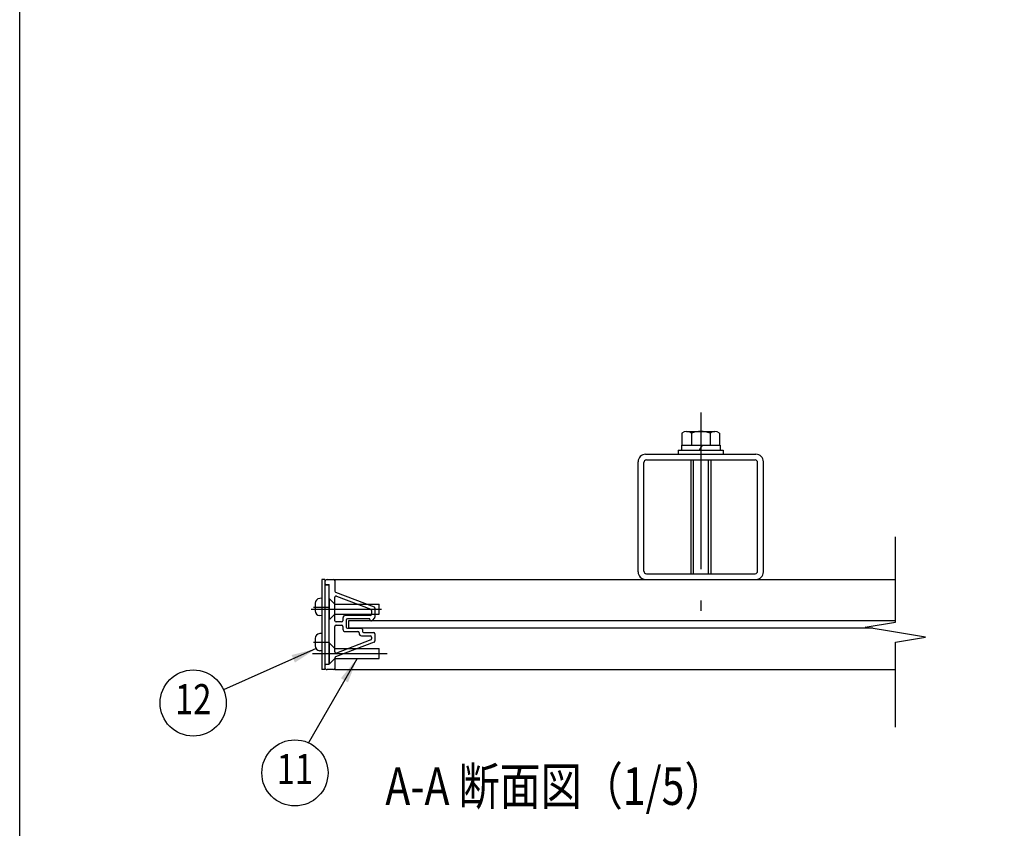
# Model space of a CAD drawing. Units: millimetres. Extents: x 0 to 9250, y 0 to 6675.
# Drawn here: x 0 to 1964, y 1225 to 2839 of the extents above; entities that cross this region are included whole.
import ezdxf
from ezdxf.enums import TextEntityAlignment as Align

# ---------------------------------------------------------------- set-up
doc = ezdxf.new("R2010")
doc.units = ezdxf.units.MM
doc.header["$LTSCALE"] = 250
doc.linetypes.add('CENTER', pattern=[2, 1.25, -0.25, 0.25, -0.25])
doc.linetypes.add('HIDDEN', pattern=[0.375, 0.25, -0.125])
for name, color, linetype in [('CENTER', 3, 'CENTER'), ('HASEN', 7, 'HIDDEN'), ('MOJI', 6, 'Continuous'), ('SJC', 1, 'Continuous'), ('SUNPOU', 4, 'Continuous'), ('ZWAKU', 7, 'Continuous')]:
    doc.layers.add(name, color=color, linetype=linetype)
doc.styles.add('EXT08', font='ROMANS', dxfattribs={"width": 0.8, "bigfont": 'EXTFONT'})
doc.styles.get("Standard").update_dxf_attribs({"font": 'arial.ttf'})
doc.dimstyles.new('SJC', dxfattribs={"dimtxt": 0.18, "dimasz": 0.18, "dimexe": 0.18, "dimexo": 0.0625, "dimgap": 0.09, "dimtad": 0, "dimtih": 1, "dimtoh": 1, "dimdec": 4, "dimzin": 0, "dimdsep": 46, "dimtxsty": 'Standard', "dimcen": 0.09, "dimadec": 0, "dimazin": 0, "dimtfac": 1, "dimtdec": 4, "dimtofl": 0, "dimtmove": 0, "dimatfit": 3, "dimfxl": 1, "dimtolj": 1, "dimtzin": 0, "dimarcsym": 0})

# ---------------------------------------------------------------- blocks, each defined once
blk = doc.blocks.new('CALCOMP_TECHJET720A3')
at = {"layer": 'ZWAKU', "color": 2}
blk.add_lwpolyline([(0, 0), (0, 267), (370, 267), (370, 0)], close=True, dxfattribs=at)

msp = doc.modelspace()

# ---------------------------------------------------------------- linework, layer by layer
at = {"layer": 'CENTER'}
for p, q in [((1358.663008, 2054.537583), (1358.663008, 1659.085057)), ((581.752444, 1661.950849), (721.713783, 1661.950849)), ((584.39797, 1573.450849), (733.343655, 1573.450849))]:
    msp.add_line(p, q, dxfattribs=at)
at = {"layer": 'CENTER', "linetype": 'ByBlock'}
for p, q in [((586.138524, 1666.450849), (616.6184, 1666.450849)), ((586.138524, 1596.450849), (616.6184, 1596.450849))]:
    msp.add_line(p, q, dxfattribs=at)
at = {"layer": 'HASEN', "ltscale": 10}
for p, q in [((617.163008, 1681.950849), (617.163008, 1641.950849)), ((618.663008, 1681.950849), (617.163008, 1681.950849)), ((617.163008, 1681.950849), (617.163008, 1641.950849)), ((628.663008, 1671.950849), (618.663008, 1681.950849)), ((628.663008, 1671.950849), (717.163008, 1671.950849)), ((717.163008, 1651.950849), (717.163008, 1671.950849)), ((628.663008, 1651.950849), (618.663008, 1641.950849)), ((628.663008, 1651.950849), (717.163008, 1651.950849)), ((618.663008, 1641.950849), (617.163008, 1641.950849)), ((617.163008, 1595.950849), (617.163008, 1555.950849)), ((617.163008, 1593.450849), (617.163008, 1553.450849)), ((618.663008, 1593.450849), (617.163008, 1593.450849)), ((628.663008, 1583.450849), (618.663008, 1593.450849)), ((628.663008, 1583.450849), (717.163008, 1583.450849)), ((717.163008, 1563.450849), (717.163008, 1583.450849)), ((618.663008, 1553.450849), (617.163008, 1553.450849)), ((628.663008, 1563.450849), (618.663008, 1553.450849)), ((628.663008, 1563.450849), (717.163008, 1563.450849))]:
    msp.add_line(p, q, dxfattribs=at)
at = {"layer": 'SJC'}
for p, q in [((1321.135241, 2013.536101), (1321.135241, 1989.450849)), ((1330.517183, 2016.950849), (1386.808834, 2016.950849)), ((1339.899124, 2013.536101), (1339.899124, 1989.450849)), ((1377.426892, 2013.536101), (1377.426892, 1989.450849)), ((1396.190776, 2013.536101), (1396.190776, 1989.450849)), ((1320.163008, 1989.450849), (1397.163008, 1989.450849)), ((1320.163008, 1989.450849), (1320.163008, 1979.450849)), ((1321.135241, 1989.450849), (1396.190776, 1989.450849)), ((1361.753098, 1989.450849), (1355.329675, 1979.450849)), ((1397.163008, 1989.450849), (1397.163008, 1979.450849)), ((1313.663008, 1979.450849), (1403.663008, 1979.450849)), ((1313.663008, 1979.450849), (1313.663008, 1971.450849)), ((1313.663008, 1971.450849), (1403.663008, 1971.450849)), ((1313.663008, 1971.450849), (1403.663008, 1971.450849)), ((1320.163008, 1979.450849), (1397.163008, 1979.450849)), ((1403.663008, 1979.450849), (1403.663008, 1971.450849)), ((1338.663008, 1959.950849), (1338.663008, 1732.950849)), ((1343.663008, 1959.950849), (1343.663008, 1732.950849)), ((1373.663008, 1959.950849), (1373.663008, 1732.950849)), ((1378.663008, 1959.950849), (1378.663008, 1732.950849)), ((602.663008, 1721.450849), (602.663008, 1541.450849)), ((608.663008, 1721.450849), (602.663008, 1721.450849)), ((608.663008, 1721.450849), (608.663008, 1541.450849)), ((608.663008, 1710.450849), (608.663008, 1552.450849)), ((608.663008, 1710.450849), (616.663008, 1710.450849)), ((616.663008, 1710.450849), (616.663008, 1552.450849)), ((628.663008, 1721.450849), (1746.998087, 1721.450849)), ((628.663008, 1721.450849), (628.663008, 1718.950849)), ((589.663008, 1673.879267), (589.663008, 1659.02243)), ((602.663008, 1683.950849), (598.56324, 1683.592166)), ((602.663008, 1683.950849), (602.663008, 1648.950849)), ((628.663008, 1639.200849), (628.663008, 1685.865825)), ((632.053604, 1688.201813), (700.553604, 1662.086188)), ((702.163008, 1659.7502), (702.163008, 1651.950849)), ((602.663008, 1648.950849), (598.56324, 1649.309532)), ((642.163008, 1636.700849), (631.163008, 1636.700849)), ((644.663008, 1644.450849), (644.663008, 1639.200849)), ((699.663008, 1649.450849), (649.663008, 1649.450849)), ((1746.998087, 1638.950849), (656.163008, 1638.950849)), ((656.163008, 1638.950849), (656.163008, 1623.950849)), ((602.663008, 1613.950849), (598.56324, 1613.592166)), ((602.663008, 1613.950849), (602.663008, 1578.950849)), ((1701.998087, 1623.950849), (656.163008, 1623.950849)), ((589.663008, 1603.879267), (589.663008, 1589.02243)), ((602.663008, 1578.950849), (598.56324, 1579.309532)), ((608.663008, 1552.450849), (616.663008, 1552.450849)), ((608.663008, 1541.450849), (602.663008, 1541.450849)), ((628.663008, 1543.950849), (628.663008, 1541.450849)), ((628.663008, 1541.450849), (1746.998087, 1541.450849))]:
    msp.add_line(p, q, dxfattribs=at)
at = {"layer": 'SJC', "ltscale": 0.03}
for p, q in [((1248.663008, 1971.450849), (1468.663008, 1971.450849)), ((1233.663008, 1736.450849), (1233.663008, 1956.450849)), ((1245.163008, 1737.950849), (1245.163008, 1954.950849)), ((1250.163008, 1959.950849), (1467.163008, 1959.950849)), ((1472.163008, 1737.950849), (1472.163008, 1954.950849)), ((1483.663008, 1736.450849), (1483.663008, 1956.450849)), ((1250.163008, 1732.950849), (1467.163008, 1732.950849)), ((1248.663008, 1721.450849), (1468.663008, 1721.450849))]:
    msp.add_line(p, q, dxfattribs=at)
at = {"layer": 'SJC', "ltscale": 0.5}
for p, q in [((608.663008, 1716.450849), (608.663008, 1713.950849)), ((611.163008, 1711.450849), (617.163008, 1711.450849)), ((613.663008, 1721.450849), (626.163008, 1721.450849)), ((617.163008, 1636.700849), (617.163008, 1711.450849)), ((628.663008, 1718.950849), (628.663008, 1698.173251)), ((630.272413, 1695.837263), (707.053604, 1666.564434)), ((708.663008, 1664.228446), (708.663008, 1646.481858)), ((617.163008, 1551.450849), (617.163008, 1636.700849)), ((651.163008, 1640.450849), (651.163008, 1626.450849)), ((698.663008, 1642.950849), (653.663008, 1642.950849)), ((698.663008, 1641.450849), (698.663008, 1642.950849)), ((707.936232, 1644.719565), (702.936232, 1639.688555)), ((628.663008, 1577.035873), (628.663008, 1627.700849)), ((631.163008, 1630.200849), (642.163008, 1630.200849)), ((644.663008, 1627.700849), (644.663008, 1622.450849)), ((649.663008, 1617.450849), (674.663008, 1617.450849)), ((653.663008, 1623.950849), (681.163008, 1623.950849)), ((677.163008, 1614.950849), (677.163008, 1613.950849)), ((683.663008, 1621.450849), (683.663008, 1617.950849)), ((686.163008, 1615.450849), (706.163008, 1615.450849)), ((708.663008, 1612.950849), (708.663008, 1598.673251)), ((707.053604, 1596.337263), (630.272413, 1567.064434)), ((700.553604, 1600.81551), (632.053604, 1574.699885)), ((682.163008, 1608.950849), (699.663008, 1608.950849)), ((702.163008, 1606.450849), (702.163008, 1603.151498)), ((628.663008, 1564.728446), (628.663008, 1543.950849)), ((608.663008, 1548.950849), (608.663008, 1546.450849)), ((617.163008, 1551.450849), (611.163008, 1551.450849)), ((626.163008, 1541.450849), (613.663008, 1541.450849))]:
    msp.add_line(p, q, dxfattribs=at)
at = {"layer": 'SJC'}
for centre, radius, start, end in [((1330.517183, 2002.355138), 14.595711, 50, 130), ((1358.663008, 1963.690128), 53.260721, 69.37179, 110.62821), ((1386.808834, 2002.355138), 14.595711, 50, 130), ((599.413008, 1673.879267), 9.75, 95, 180), ((631.163008, 1685.865825), 2.5, 69.130652, 180), ((599.413008, 1659.02243), 9.75, 180, 265), ((699.663008, 1651.950849), 2.5, 270, 0), ((699.663008, 1659.7502), 2.5, 0, 69.130652), ((631.163008, 1639.200849), 2.5, 180, 270), ((642.163008, 1639.200849), 2.5, 270, 0), ((649.663008, 1644.450849), 5, 90, 180), ((599.413008, 1603.879267), 9.75, 95, 180), ((599.413008, 1589.02243), 9.75, 180, 265)]:
    msp.add_arc(centre, radius, start, end, dxfattribs=at)
at = {"layer": 'SJC', "ltscale": 0.03}
for centre, radius, start, end in [((1248.663008, 1956.450849), 15, 90, 180), ((1468.663008, 1956.450849), 15, 0, 90), ((1250.163008, 1954.950849), 5, 90, 180), ((1467.163008, 1954.950849), 5, 0, 90), ((1248.663008, 1736.450849), 15, 180, 270), ((1250.163008, 1737.950849), 5, 180, 270), ((1467.163008, 1737.950849), 5, 270, 0), ((1468.663008, 1736.450849), 15, 270, 0)]:
    msp.add_arc(centre, radius, start, end, dxfattribs=at)
at = {"layer": 'SJC', "ltscale": 0.5}
for centre, radius, start, end in [((613.663008, 1716.450849), 5, 90, 180), ((611.163008, 1713.950849), 2.5, 180, 270), ((626.163008, 1718.950849), 2.5, 0, 90), ((631.163008, 1698.173251), 2.5, 180, 249.130652), ((706.163008, 1664.228446), 2.5, 0, 69.130652), ((653.663008, 1640.450849), 2.5, 90, 180), ((701.163008, 1641.450849), 2.5, 180, 315.177122), ((706.163008, 1646.481858), 2.5, 315.177122, 0), ((631.163008, 1627.700849), 2.5, 90, 180), ((642.163008, 1627.700849), 2.5, 0, 90), ((649.663008, 1622.450849), 5, 180, 270), ((653.663008, 1626.450849), 2.5, 180, 270), ((674.663008, 1614.950849), 2.5, 0, 90), ((682.163008, 1613.950849), 5, 180, 270), ((681.163008, 1621.450849), 2.5, 0, 90), ((686.163008, 1617.950849), 2.5, 180, 270), ((706.163008, 1612.950849), 2.5, 0, 90), ((699.663008, 1606.450849), 2.5, 0, 90), ((699.663008, 1603.151498), 2.5, 290.869348, 0), ((706.163008, 1598.673251), 2.5, 290.869348, 0), ((631.163008, 1577.035873), 2.5, 180, 290.869348), ((631.163008, 1564.728446), 2.5, 110.869348, 180), ((611.163008, 1548.950849), 2.5, 90, 180), ((613.663008, 1546.450849), 5, 180, 270), ((626.163008, 1543.950849), 2.5, 270, 0)]:
    msp.add_arc(centre, radius, start, end, dxfattribs=at)
at = {"layer": 'SUNPOU'}
for p, q in [((1746.998087, 1636.450849), (1746.998087, 1806.450849)), ((1686.998087, 1626.450849), (1746.998087, 1636.450849)), ((1746.998087, 1616.450849), (1686.998087, 1626.450849)), ((1806.998087, 1606.450849), (1746.998087, 1616.450849)), ((1746.998087, 1596.450849), (1806.998087, 1606.450849)), ((1746.998087, 1426.450849), (1746.998087, 1596.450849))]:
    msp.add_line(p, q, dxfattribs=at)
for centre in [(346.11222, 1474.84938), (549.059021, 1335.400606)]:
    msp.add_circle(centre, 66, dxfattribs=at)

# ---------------------------------------------------------------- block references
at = {"layer": 'ZWAKU', "xscale": 25, "yscale": 25, "zscale": 25}
msp.add_blockref('CALCOMP_TECHJET720A3', (0, 0), dxfattribs=at)

# ---------------------------------------------------------------- texts
at = {"layer": 'MOJI', "style": 'EXT08', "width": 0.8}
msp.add_text('A-A 断面図（1/5）', height=75, dxfattribs=at).set_placement((729.445545, 1271.531092))
at = {"layer": 'SUNPOU', "style": 'EXT08', "width": 0.8}
for s, p in [('12', (346.11222, 1474.84938)), ('11', (549.059021, 1335.400606))]:
    msp.add_text(s, height=60, dxfattribs=at).set_placement(p, align=Align.MIDDLE)

# ---------------------------------------------------------------- leaders
at = {"layer": 'SUNPOU'}
for points in [[(591.464729, 1583.375541), (406.608466, 1501.235064)], [(672.913008, 1563.450849), (575.900434, 1395.696033)]]:
    msp.add_leader(points, dimstyle='SJC', override={"dimscale": 25, "dimtxt": 3, "dimasz": 2, "dimexe": 1, "dimexo": 1, "dimgap": 1.2, "dimtad": 1, "dimtih": 0, "dimtoh": 0, "dimdec": 2, "dimzin": 8, "dimtxsty": 'EXT08', "dimtofl": 1, "dimtmove": 2}, dxfattribs=at)

doc.saveas('drawing.dxf')
